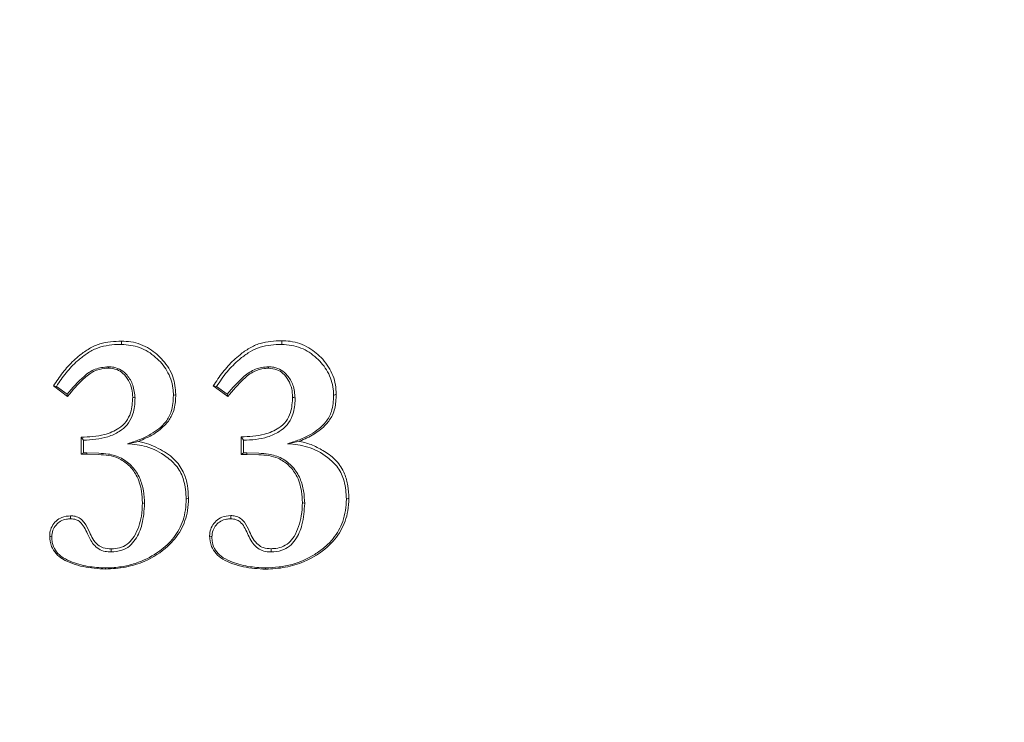
# Model space of a CAD drawing. Extents: x -5434 to -3514, y 1051 to 3298.
# Drawn here: x -5171 to -5022, y 1361 to 1468 of the extents above; entities that cross this region are included whole.
import ezdxf

# ---------------------------------------------------------------- set-up
doc = ezdxf.new("R2010")
doc.units = 0
doc.header["$LTSCALE"] = 5
doc.layers.add('Bemaßungen(Brunner)', color=7, linetype='Continuous', lineweight=25)
doc.styles.add('Brunner 2014', font='arial.ttf', dxfattribs={"height": 35})
doc.dimstyles.new('Brunner 2014', dxfattribs={"dimscale": 5, "dimtxt": 35, "dimasz": 5, "dimexe": 3.175, "dimexo": 0, "dimgap": 0.762, "dimtad": 1, "dimdec": 0, "dimrnd": 1e-08, "dimtxsty": 'Brunner 2014', "dimcen": 0.09, "dimdle": 10, "dimclrd": 7, "dimclre": 7, "dimclrt": 7, "dimadec": 1, "dimazin": 2, "dimtfac": 0.666667, "dimtdec": 0, "dimtmove": 0, "dimatfit": 3, "dimldrblk": 'Filled-1', "dimfxl": 1, "dimtolj": 1, "dimlwd": 5, "dimlwe": 5, "dimarcsym": 0})

# ---------------------------------------------------------------- blocks, each defined once
blk = doc.blocks.new('*D46')
at = {"layer": 'Bemaßungen(Brunner)', "color": 7, "linetype": 'Continuous', "lineweight": 5}
for p, q in [((-5194.26, 1596.41), (-4896.72, 1596.41)), ((-4912.6, 1571.41), (-4912.6, 1274.16)), ((-4954.09, 1249.16), (-4896.72, 1249.16))]:
    blk.add_line(p, q, dxfattribs=at)
at = {"layer": 'Bemaßungen(Brunner)', "color": 7, "lineweight": 5}
for points in [[(-4916.76, 1571.41), (-4908.43, 1571.41), (-4912.6, 1596.41)], [(-4916.76, 1274.16), (-4908.43, 1274.16), (-4912.6, 1249.16)]]:
    blk.add_solid(points, dxfattribs=at)
at = {"layer": 'Defpoints', "color": 0, "lineweight": 5}
for p in [(-5194.26, 1596.41), (-4954.09, 1249.16), (-4912.6, 1249.16)]:
    blk.add_point(p, dxfattribs=at)
at = {"layer": 'Bemaßungen(Brunner)', "color": 7, "lineweight": 5, "insert": (-4934.29, 1421.17), "char_height": 35, "attachment_point": 5, "rotation": 90, "style": 'Brunner 2014'}
blk.add_mtext('\\A1;347', dxfattribs=at)
blk = doc.blocks.new('Filled-1')
at = {"color": 0}
for p, q in [((0, 0), (-1, 0.1667)), ((-1, 0.1667), (-1, -0.1667)), ((-1, 0), (0, 0)), ((-1, -0.1667), (0, 0))]:
    blk.add_line(p, q, dxfattribs=at)
at = {"color": 0, "flags": 128}
blk.add_lwpolyline([(-1, -0.1667), (0, 0), (-1, 0.1667), (-1, -0.1667)], dxfattribs=at)
at = {"color": 0}
blk.add_solid([(-1, -0.1667), (0, 0), (-1, 0.1667), (-1, -0.1667)], dxfattribs=at)

msp = doc.modelspace()

# ---------------------------------------------------------------- linework, layer by layer
at = {"color": 7, "linetype": 'Continuous', "lineweight": 5}
for p, q in [((-5155.52, 1418.87), (-5155.52, 1418.38)), ((-5131.21, 1418.94), (-5131.21, 1418.38)), ((-5165.86, 1412.06), (-5163.73, 1410.49)), ((-5165.86, 1412.06), (-5165.42, 1412)), ((-5163.79, 1410.8), (-5165.42, 1412)), ((-5163.73, 1410.49), (-5163.79, 1410.8)), ((-5147.3, 1410.79), (-5147.66, 1410.64)), ((-5141.61, 1412.06), (-5139.42, 1410.45)), ((-5141.61, 1412.06), (-5141.11, 1412)), ((-5139.49, 1410.8), (-5141.11, 1412)), ((-5139.42, 1410.45), (-5139.49, 1410.8)), ((-5122.95, 1410.8), (-5123.35, 1410.64)), ((-5161.66, 1404.29), (-5161.66, 1401.7)), ((-5161.66, 1404.29), (-5161.33, 1403.83)), ((-5161.33, 1401.89), (-5161.33, 1403.83)), ((-5152.96, 1403.63), (-5154.62, 1403.3)), ((-5137.39, 1404.34), (-5137.38, 1401.68)), ((-5137.39, 1404.34), (-5137.02, 1403.83)), ((-5137.02, 1401.89), (-5137.02, 1403.83)), ((-5128.52, 1403.66), (-5130.32, 1403.3)), ((-5161.66, 1401.7), (-5161.33, 1401.89)), ((-5160.81, 1401.89), (-5161.33, 1401.89)), ((-5160.82, 1401.7), (-5160.81, 1401.89)), ((-5158.99, 1401.84), (-5160.81, 1401.89)), ((-5137.38, 1401.68), (-5137.02, 1401.89)), ((-5136.51, 1401.89), (-5137.02, 1401.89)), ((-5134.68, 1401.84), (-5136.51, 1401.89)), ((-5136.51, 1401.68), (-5136.51, 1401.89)), ((-5161.66, 1401.7), (-5160.82, 1401.7)), ((-5160.82, 1401.7), (-5159, 1401.65)), ((-5137.38, 1401.68), (-5136.51, 1401.68)), ((-5136.51, 1401.68), (-5134.7, 1401.63)), ((-5152.36, 1394.34), (-5152.03, 1394.2)), ((-5145.37, 1395.01), (-5145.71, 1394.87)), ((-5128.09, 1394.35), (-5127.73, 1394.2)), ((-5121.03, 1395.03), (-5121.41, 1394.87)), ((-5163.27, 1392.35), (-5163.27, 1391.9)), ((-5138.96, 1392.39), (-5138.96, 1391.9)), ((-5166.44, 1389.28), (-5166.13, 1389.14)), ((-5142.16, 1389.29), (-5141.82, 1389.14)), ((-5157.97, 1384.26), (-5157.97, 1384.44)), ((-5133.67, 1384.24), (-5133.67, 1384.44))]:
    msp.add_line(p, q, dxfattribs=at)
at = {"color": 7, "linetype": 'Continuous', "lineweight": 5, "flags": 128}
for points in [[(-5157.53, 1414.78), (-5157.53, 1414.87), (-5157.53, 1414.98)], [(-5133.23, 1414.76), (-5133.23, 1414.85), (-5133.23, 1414.98)], [(-5153.84, 1410.37), (-5153.69, 1410.31), (-5153.49, 1410.23)], [(-5129.57, 1410.39), (-5129.41, 1410.32), (-5129.19, 1410.23)], [(-5157.13, 1387.32), (-5157.13, 1387.14), (-5157.13, 1386.86)], [(-5132.82, 1387.36), (-5132.82, 1387.18), (-5132.82, 1386.86)]]:
    msp.add_lwpolyline(points, dxfattribs=at)
at = {"color": 7, "linetype": 'Continuous', "lineweight": 5}
for points, knots in [([(-5155.52, 1418.87), (-5156.08, 1418.85), (-5157.19, 1418.81), (-5158.87, 1418.51), (-5160.45, 1417.78), (-5162.07, 1416.62), (-5163.71, 1415.1), (-5164.97, 1413.45), (-5165.64, 1412.41), (-5165.86, 1412.06)], [0, 0, 0, 0, 0.12846, 0.256453, 0.390172, 0.524753, 0.714028, 0.903395, 1, 1, 1, 1]), ([(-5165.42, 1412), (-5164.95, 1412.7), (-5164.02, 1414.1), (-5162.45, 1415.71), (-5160.93, 1416.93), (-5159.48, 1417.79), (-5157.85, 1418.23), (-5156.51, 1418.36), (-5155.73, 1418.37), (-5155.52, 1418.38)], [0, 0, 0, 0, 0.204103, 0.407217, 0.541972, 0.675685, 0.811555, 0.947819, 1, 1, 1, 1]), ([(-5147.3, 1410.79), (-5147.38, 1411.69), (-5147.55, 1413.58), (-5149.1, 1415.98), (-5151.28, 1417.89), (-5153.56, 1418.79), (-5155.05, 1418.85), (-5155.52, 1418.87)], [0, 0, 0, 0, 0.211224, 0.441876, 0.650963, 0.88971, 1, 1, 1, 1]), ([(-5155.52, 1418.38), (-5154.59, 1418.29), (-5152.69, 1418.11), (-5150.32, 1416.54), (-5148.49, 1414.43), (-5147.72, 1412.31), (-5147.67, 1411), (-5147.66, 1410.64)], [0, 0, 0, 0, 0.227296, 0.461907, 0.678589, 0.909255, 1, 1, 1, 1]), ([(-5131.21, 1418.94), (-5131.77, 1418.92), (-5132.88, 1418.87), (-5134.56, 1418.57), (-5136.14, 1417.85), (-5137.77, 1416.68), (-5139.42, 1415.15), (-5140.7, 1413.48), (-5141.38, 1412.42), (-5141.61, 1412.06)], [0, 0, 0, 0, 0.127605, 0.254756, 0.387626, 0.521327, 0.711669, 0.90209, 1, 1, 1, 1]), ([(-5141.11, 1412), (-5140.6, 1412.75), (-5139.59, 1414.25), (-5137.92, 1415.91), (-5136.34, 1417.11), (-5134.9, 1417.89), (-5133.3, 1418.26), (-5132.06, 1418.36), (-5131.36, 1418.37), (-5131.21, 1418.38)], [0, 0, 0, 0, 0.219384, 0.437764, 0.569155, 0.699569, 0.831488, 0.963831, 1, 1, 1, 1]), ([(-5122.95, 1410.8), (-5122.98, 1411.29), (-5123.03, 1412.25), (-5123.54, 1414.13), (-5124.85, 1416.16), (-5127.09, 1418.03), (-5129.35, 1418.87), (-5130.79, 1418.92), (-5131.21, 1418.94)], [0, 0, 0, 0, 0.112862, 0.22528, 0.453462, 0.664613, 0.900378, 1, 1, 1, 1]), ([(-5131.21, 1418.38), (-5130.72, 1418.35), (-5129.73, 1418.28), (-5127.85, 1417.76), (-5125.88, 1416.43), (-5124.09, 1414.28), (-5123.41, 1412.19), (-5123.36, 1410.95), (-5123.35, 1410.64)], [0, 0, 0, 0, 0.121991, 0.24352, 0.474093, 0.695423, 0.921183, 1, 1, 1, 1]), ([(-5157.53, 1414.98), (-5158.22, 1414.91), (-5159.59, 1414.78), (-5161.75, 1413.2), (-5162.99, 1411.75), (-5163.79, 1410.8)], [0, 0, 0, 0, 0.26136, 0.520313, 1, 1, 1, 1]), ([(-5163.73, 1410.49), (-5162.96, 1411.4), (-5161.77, 1412.82), (-5159.87, 1414.35), (-5158.48, 1414.74), (-5157.73, 1414.77), (-5157.53, 1414.78)], [0, 0, 0, 0, 0.459897, 0.712017, 0.924093, 1, 1, 1, 1]), ([(-5153.49, 1410.23), (-5153.55, 1410.91), (-5153.67, 1412.15), (-5154.53, 1413.6), (-5155.54, 1414.53), (-5156.58, 1414.93), (-5157.26, 1414.97), (-5157.53, 1414.98)], [0, 0, 0, 0, 0.289255, 0.534912, 0.707416, 0.880659, 1, 1, 1, 1]), ([(-5157.53, 1414.78), (-5157.08, 1414.74), (-5156.27, 1414.67), (-5155.19, 1413.96), (-5154.43, 1412.92), (-5153.9, 1411.67), (-5153.86, 1410.78), (-5153.84, 1410.37)], [0, 0, 0, 0, 0.209316, 0.374784, 0.586227, 0.807447, 1, 1, 1, 1]), ([(-5133.23, 1414.98), (-5133.9, 1414.92), (-5135.26, 1414.78), (-5137.43, 1413.22), (-5138.68, 1411.76), (-5139.49, 1410.8)], [0, 0, 0, 0, 0.256767, 0.516673, 1, 1, 1, 1]), ([(-5139.42, 1410.45), (-5138.65, 1411.37), (-5137.46, 1412.78), (-5135.57, 1414.32), (-5134.18, 1414.72), (-5133.43, 1414.75), (-5133.23, 1414.76)], [0, 0, 0, 0, 0.459172, 0.711689, 0.921964, 1, 1, 1, 1]), ([(-5129.19, 1410.23), (-5129.25, 1410.91), (-5129.36, 1412.15), (-5130.22, 1413.59), (-5131.24, 1414.53), (-5132.27, 1414.93), (-5132.95, 1414.97), (-5133.23, 1414.98)], [0, 0, 0, 0, 0.289024, 0.534791, 0.707312, 0.880573, 1, 1, 1, 1]), ([(-5133.23, 1414.76), (-5132.79, 1414.72), (-5132, 1414.65), (-5130.93, 1413.96), (-5130.17, 1412.95), (-5129.64, 1411.7), (-5129.6, 1410.81), (-5129.57, 1410.39)], [0, 0, 0, 0, 0.206015, 0.370839, 0.580546, 0.799759, 1, 1, 1, 1]), ([(-5152.96, 1403.63), (-5152.17, 1403.98), (-5150.66, 1404.64), (-5148.92, 1406.02), (-5147.71, 1407.7), (-5147.34, 1409.33), (-5147.31, 1410.41), (-5147.3, 1410.79)], [0, 0, 0, 0, 0.262425, 0.502318, 0.670853, 0.884218, 1, 1, 1, 1]), ([(-5128.52, 1403.66), (-5127.77, 1404), (-5126.3, 1404.65), (-5124.58, 1406.02), (-5123.36, 1407.71), (-5122.99, 1409.35), (-5122.96, 1410.43), (-5122.95, 1410.8)], [0, 0, 0, 0, 0.251371, 0.495043, 0.666441, 0.883522, 1, 1, 1, 1]), ([(-5153.84, 1410.37), (-5153.88, 1409.57), (-5153.96, 1408.26), (-5154.77, 1406.61), (-5156.13, 1405.39), (-5157.92, 1404.67), (-5159.88, 1404.34), (-5161.07, 1404.31), (-5161.66, 1404.29)], [0, 0, 0, 0, 0.212041, 0.343288, 0.475196, 0.686801, 0.843098, 1, 1, 1, 1]), ([(-5161.33, 1403.83), (-5160.7, 1403.86), (-5159.44, 1403.91), (-5157.57, 1404.3), (-5155.93, 1405.03), (-5154.61, 1406.11), (-5153.73, 1407.74), (-5153.5, 1409.18), (-5153.49, 1410.09), (-5153.49, 1410.23)], [0, 0, 0, 0, 0.1638245, 0.3271351, 0.4919937, 0.6270225, 0.7622726, 0.9630536, 1, 1, 1, 1]), ([(-5147.66, 1410.64), (-5147.7, 1409.81), (-5147.77, 1408.38), (-5148.93, 1406.21), (-5150.77, 1404.85), (-5152.8, 1403.87), (-5154.02, 1403.49), (-5154.62, 1403.3)], [0, 0, 0, 0, 0.222884, 0.384741, 0.655373, 0.82725, 1, 1, 1, 1]), ([(-5129.57, 1410.39), (-5129.62, 1409.59), (-5129.69, 1408.29), (-5130.49, 1406.65), (-5131.84, 1405.44), (-5133.63, 1404.72), (-5135.59, 1404.39), (-5136.79, 1404.36), (-5137.39, 1404.34)], [0, 0, 0, 0, 0.210824, 0.341295, 0.472433, 0.683275, 0.841321, 1, 1, 1, 1]), ([(-5137.02, 1403.83), (-5136.4, 1403.86), (-5135.17, 1403.9), (-5133.32, 1404.28), (-5131.67, 1405), (-5130.33, 1406.08), (-5129.44, 1407.71), (-5129.2, 1409.16), (-5129.19, 1410.08), (-5129.19, 1410.23)], [0, 0, 0, 0, 0.160857, 0.321227, 0.487355, 0.623668, 0.760292, 0.960229, 1, 1, 1, 1]), ([(-5123.35, 1410.64), (-5123.39, 1409.81), (-5123.46, 1408.38), (-5124.64, 1406.19), (-5126.48, 1404.84), (-5128.52, 1403.86), (-5129.72, 1403.49), (-5130.32, 1403.3)], [0, 0, 0, 0, 0.223404, 0.385352, 0.658549, 0.828858, 1, 1, 1, 1]), ([(-5154.62, 1403.3), (-5153.66, 1403.21), (-5151.56, 1403), (-5148.98, 1401.64), (-5147, 1399.86), (-5145.88, 1397.58), (-5145.77, 1395.85), (-5145.71, 1394.87)], [0, 0, 0, 0, 0.21095, 0.458673, 0.622703, 0.787056, 1, 1, 1, 1]), ([(-5145.37, 1395.01), (-5145.41, 1395.66), (-5145.47, 1396.94), (-5146.02, 1398.94), (-5147.33, 1400.97), (-5149.64, 1402.54), (-5151.64, 1403.38), (-5152.81, 1403.6), (-5152.96, 1403.63)], [0, 0, 0, 0, 0.1538733, 0.3067671, 0.4905183, 0.7160541, 0.9621469, 1, 1, 1, 1]), ([(-5130.32, 1403.3), (-5129.29, 1403.19), (-5127.13, 1402.97), (-5124.52, 1401.55), (-5122.6, 1399.74), (-5121.56, 1397.48), (-5121.46, 1395.8), (-5121.41, 1394.87)], [0, 0, 0, 0, 0.224566, 0.470811, 0.633519, 0.796355, 1, 1, 1, 1]), ([(-5121.03, 1395.03), (-5121.06, 1395.66), (-5121.12, 1396.92), (-5121.65, 1398.9), (-5122.83, 1400.79), (-5124.63, 1402.13), (-5126.51, 1403.11), (-5127.82, 1403.53), (-5128.5, 1403.66), (-5128.52, 1403.66)], [0, 0, 0, 0, 0.15175, 0.302602, 0.487922, 0.672966, 0.834106, 0.994843, 1, 1, 1, 1]), ([(-5152.03, 1394.2), (-5152.07, 1394.85), (-5152.15, 1396.16), (-5152.69, 1398.11), (-5153.81, 1399.87), (-5155.5, 1401.2), (-5157.33, 1401.77), (-5158.51, 1401.82), (-5158.99, 1401.84)], [0, 0, 0, 0, 0.168605, 0.336423, 0.516495, 0.696518, 0.877203, 1, 1, 1, 1]), ([(-5127.73, 1394.2), (-5127.76, 1394.84), (-5127.84, 1396.14), (-5128.37, 1398.08), (-5129.47, 1399.84), (-5131.16, 1401.18), (-5133.01, 1401.77), (-5134.2, 1401.82), (-5134.68, 1401.84)], [0, 0, 0, 0, 0.166753, 0.332752, 0.513004, 0.693223, 0.875431, 1, 1, 1, 1]), ([(-5159, 1401.65), (-5158.5, 1401.62), (-5157.5, 1401.56), (-5155.89, 1401.13), (-5154.4, 1400.11), (-5153.07, 1398.39), (-5152.46, 1396.35), (-5152.39, 1394.91), (-5152.36, 1394.34)], [0, 0, 0, 0, 0.135192, 0.269649, 0.44085, 0.611071, 0.845993, 1, 1, 1, 1]), ([(-5134.7, 1401.63), (-5134.2, 1401.6), (-5133.2, 1401.54), (-5131.6, 1401.11), (-5130.12, 1400.1), (-5128.8, 1398.39), (-5128.19, 1396.36), (-5128.12, 1394.92), (-5128.09, 1394.35)], [0, 0, 0, 0, 0.135171, 0.269609, 0.44068, 0.610764, 0.845896, 1, 1, 1, 1]), ([(-5157.97, 1384.26), (-5156.95, 1384.32), (-5154.91, 1384.45), (-5151.61, 1385.47), (-5148.65, 1387.36), (-5146.39, 1390.08), (-5145.48, 1392.71), (-5145.4, 1394.39), (-5145.37, 1395.01)], [0, 0, 0, 0, 0.165923, 0.331233, 0.557175, 0.727449, 0.898173, 1, 1, 1, 1]), ([(-5145.71, 1394.87), (-5145.74, 1394.33), (-5145.8, 1393.25), (-5146.25, 1391.21), (-5147.49, 1388.94), (-5149.87, 1386.76), (-5152.47, 1385.37), (-5155.03, 1384.66), (-5156.73, 1384.46), (-5157.72, 1384.45), (-5157.97, 1384.44)], [0, 0, 0, 0, 0.090827, 0.181343, 0.348204, 0.514504, 0.714435, 0.835771, 0.957136, 1, 1, 1, 1]), ([(-5152.36, 1394.34), (-5152.39, 1393.66), (-5152.44, 1392.43), (-5152.89, 1390.7), (-5153.51, 1389.29), (-5154.39, 1388.16), (-5155.5, 1387.51), (-5156.46, 1387.34), (-5157, 1387.32), (-5157.13, 1387.32)], [0, 0, 0, 0, 0.213353, 0.387883, 0.562006, 0.696097, 0.830974, 0.957845, 1, 1, 1, 1]), ([(-5133.67, 1384.24), (-5132.67, 1384.3), (-5130.67, 1384.42), (-5127.39, 1385.42), (-5124.4, 1387.28), (-5122.1, 1390), (-5121.14, 1392.67), (-5121.06, 1394.38), (-5121.03, 1395.03)], [0, 0, 0, 0, 0.162279, 0.323987, 0.551441, 0.72262, 0.8943, 1, 1, 1, 1]), ([(-5121.41, 1394.87), (-5121.44, 1394.3), (-5121.51, 1393.16), (-5122, 1391.06), (-5123.11, 1389.12), (-5124.69, 1387.54), (-5126.71, 1386.09), (-5129.06, 1385.04), (-5131.63, 1384.53), (-5132.99, 1384.47), (-5133.67, 1384.44)], [0, 0, 0, 0, 0.096055, 0.191757, 0.358374, 0.461303, 0.564441, 0.772806, 0.886267, 1, 1, 1, 1]), ([(-5128.09, 1394.35), (-5128.12, 1393.67), (-5128.17, 1392.44), (-5128.62, 1390.71), (-5129.23, 1389.31), (-5130.11, 1388.19), (-5131.21, 1387.55), (-5132.16, 1387.38), (-5132.69, 1387.36), (-5132.82, 1387.36)], [0, 0, 0, 0, 0.214749, 0.389608, 0.564047, 0.697702, 0.83213, 0.958655, 1, 1, 1, 1]), ([(-5157.13, 1386.86), (-5156.57, 1386.91), (-5155.57, 1386.98), (-5154.28, 1387.7), (-5153.15, 1389.03), (-5152.24, 1391.24), (-5152.11, 1393.14), (-5152.03, 1394.2)], [0, 0, 0, 0, 0.164933, 0.297861, 0.430774, 0.682765, 1, 1, 1, 1]), ([(-5132.82, 1386.86), (-5132.28, 1386.9), (-5131.29, 1386.98), (-5130, 1387.68), (-5128.87, 1388.99), (-5127.94, 1391.21), (-5127.81, 1393.11), (-5127.73, 1394.2)], [0, 0, 0, 0, 0.161552, 0.294557, 0.427574, 0.674916, 1, 1, 1, 1]), ([(-5163.27, 1392.35), (-5163.72, 1392.31), (-5164.52, 1392.24), (-5165.49, 1391.59), (-5166.13, 1390.79), (-5166.41, 1389.96), (-5166.44, 1389.45), (-5166.44, 1389.28)], [0, 0, 0, 0, 0.271438, 0.48061, 0.689535, 0.894518, 1, 1, 1, 1]), ([(-5166.13, 1389.14), (-5166.09, 1389.5), (-5166.03, 1390.16), (-5165.51, 1390.98), (-5164.8, 1391.58), (-5164, 1391.86), (-5163.48, 1391.89), (-5163.27, 1391.9)], [0, 0, 0, 0, 0.2405141, 0.4420297, 0.64313, 0.8572869, 1, 1, 1, 1]), ([(-5157.13, 1387.32), (-5157.54, 1387.34), (-5158.25, 1387.38), (-5159.23, 1387.95), (-5159.93, 1388.81), (-5160.47, 1390.03), (-5160.99, 1391.14), (-5161.77, 1391.97), (-5162.52, 1392.31), (-5163.04, 1392.34), (-5163.27, 1392.35)], [0, 0, 0, 0, 0.142541, 0.248599, 0.386915, 0.526331, 0.718423, 0.818257, 0.919198, 1, 1, 1, 1]), ([(-5163.27, 1391.9), (-5162.98, 1391.88), (-5162.46, 1391.84), (-5161.72, 1391.38), (-5161.14, 1390.62), (-5160.61, 1389.4), (-5160.02, 1388.17), (-5159.03, 1387.27), (-5158.07, 1386.9), (-5157.43, 1386.88), (-5157.13, 1386.86)], [0, 0, 0, 0, 0.100695, 0.178898, 0.298966, 0.431467, 0.6496, 0.772495, 0.895848, 1, 1, 1, 1]), ([(-5138.96, 1392.39), (-5139.42, 1392.35), (-5140.22, 1392.27), (-5141.2, 1391.62), (-5141.85, 1390.81), (-5142.13, 1389.98), (-5142.15, 1389.46), (-5142.16, 1389.29)], [0, 0, 0, 0, 0.271192, 0.480441, 0.689442, 0.894561, 1, 1, 1, 1]), ([(-5141.82, 1389.14), (-5141.79, 1389.5), (-5141.73, 1390.16), (-5141.2, 1390.98), (-5140.5, 1391.57), (-5139.7, 1391.86), (-5139.17, 1391.89), (-5138.96, 1391.9)], [0, 0, 0, 0, 0.240103, 0.441569, 0.642622, 0.856793, 1, 1, 1, 1]), ([(-5132.82, 1387.36), (-5133.23, 1387.38), (-5133.94, 1387.42), (-5134.91, 1387.98), (-5135.61, 1388.84), (-5136.15, 1390.07), (-5136.68, 1391.19), (-5137.46, 1392.01), (-5138.22, 1392.35), (-5138.73, 1392.38), (-5138.96, 1392.39)], [0, 0, 0, 0, 0.141814, 0.246935, 0.384479, 0.524209, 0.718843, 0.818531, 0.919227, 1, 1, 1, 1]), ([(-5138.96, 1391.9), (-5138.67, 1391.88), (-5138.16, 1391.84), (-5137.42, 1391.38), (-5136.85, 1390.64), (-5136.27, 1389.32), (-5135.62, 1387.97), (-5134.44, 1387.12), (-5133.57, 1386.89), (-5133.02, 1386.87), (-5132.82, 1386.86)], [0, 0, 0, 0, 0.100361, 0.178488, 0.297745, 0.427315, 0.687946, 0.808745, 0.92949, 1, 1, 1, 1]), ([(-5166.44, 1389.28), (-5166.4, 1388.74), (-5166.31, 1387.77), (-5165.52, 1386.57), (-5164.4, 1385.67), (-5162.96, 1385.06), (-5160.8, 1384.43), (-5159.1, 1384.33), (-5157.97, 1384.26)], [0, 0, 0, 0, 0.145951, 0.264823, 0.383185, 0.536488, 0.690544, 1, 1, 1, 1]), ([(-5157.97, 1384.44), (-5158.87, 1384.48), (-5160.71, 1384.57), (-5162.98, 1385.25), (-5164.69, 1386.08), (-5165.63, 1387.09), (-5166.09, 1388.15), (-5166.12, 1388.86), (-5166.13, 1389.14)], [0, 0, 0, 0, 0.257409, 0.527012, 0.677306, 0.796972, 0.917248, 1, 1, 1, 1]), ([(-5142.16, 1389.29), (-5142.12, 1388.75), (-5142.03, 1387.77), (-5141.23, 1386.56), (-5140.1, 1385.66), (-5138.65, 1385.04), (-5136.49, 1384.42), (-5134.79, 1384.31), (-5133.67, 1384.24)], [0, 0, 0, 0, 0.146378, 0.265641, 0.384395, 0.538147, 0.692652, 1, 1, 1, 1]), ([(-5133.67, 1384.44), (-5134.56, 1384.48), (-5136.4, 1384.57), (-5138.68, 1385.25), (-5140.38, 1386.08), (-5141.33, 1387.09), (-5141.78, 1388.15), (-5141.81, 1388.86), (-5141.82, 1389.14)], [0, 0, 0, 0, 0.257143, 0.5268218, 0.677193, 0.7968676, 0.9171515, 1, 1, 1, 1])]:
    msp.add_open_spline(points, degree=3, knots=knots, dxfattribs=at)

# ---------------------------------------------------------------- dimensions: what is measured, and where the dimension line sits
at = {"layer": 'Bemaßungen(Brunner)', "color": 30, "lineweight": 5}
dim = msp.add_linear_dim(base=(-4912.6, 1249.16), p1=(-5194.26, 1596.41), p2=(-4954.09, 1249.16), angle=90, dimstyle='Brunner 2014', dxfattribs=at)
dim.commit()
dim.dimension.update_dxf_attribs({"geometry": '*D46', "text_midpoint": (-4912.6, 1421.17), "dimtype": 160})

doc.saveas('drawing.dxf')
